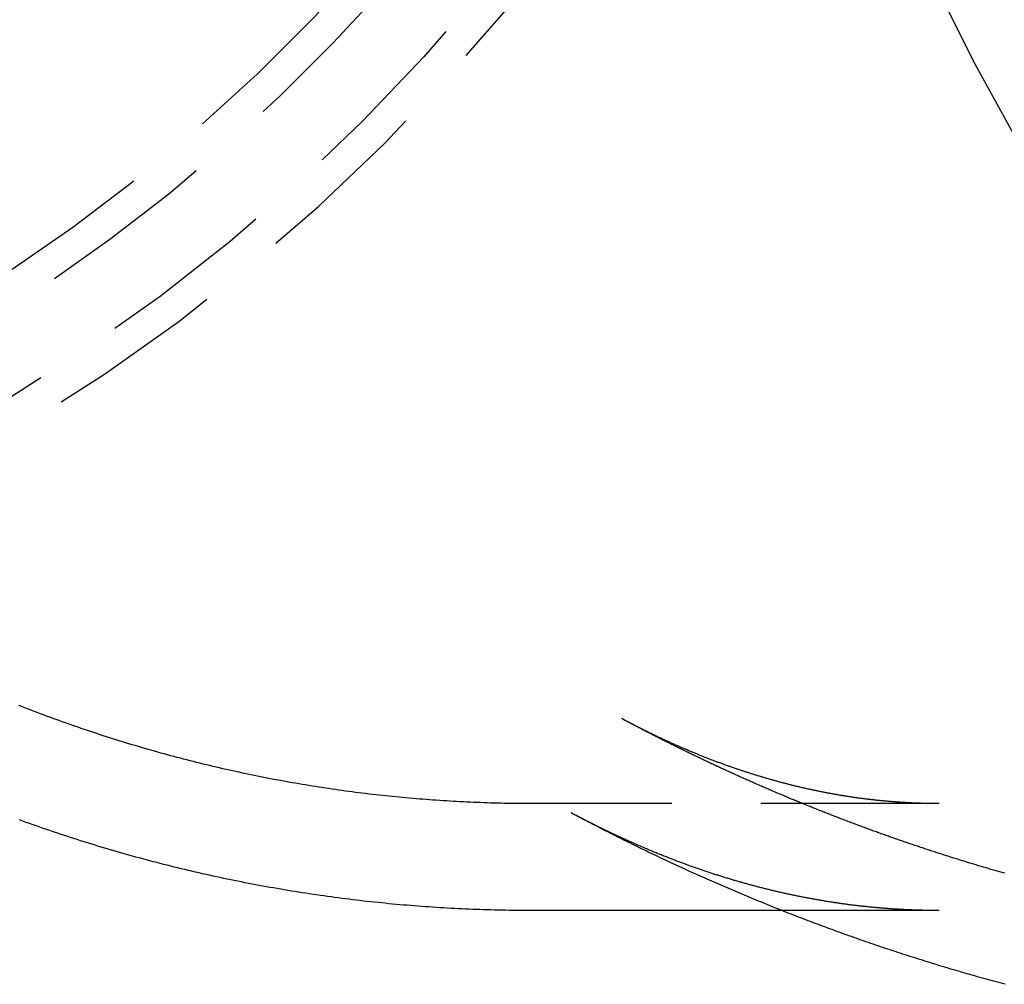
# Model space of a CAD drawing. Extents: x -26 to 65, y -31 to 184.
# Drawn here: x 14 to 27, y -31 to -17 of the extents above; entities that cross this region are included whole.
import ezdxf

# ---------------------------------------------------------------- set-up
doc = ezdxf.new("R2010")
doc.units = 0
doc.header["$LTSCALE"] = 10
doc.linetypes.add('VERDECKT', pattern=[0.375, 0.25, -0.125])
doc.layers.get('0').update_dxf_attribs({"linetype": 'CONTINUOUS'})
doc.layers.get('DEFPOINTS').update_dxf_attribs({"linetype": 'CONTINUOUS'})

# ---------------------------------------------------------------- blocks, each defined once
blk = doc.blocks.new('A$C79A967A5')
at = {"color": 1, "linetype": 'VERDECKT'}
for p, q in [((26.51763, -28), (20.79595, -28)), ((26.51763, -29.5), (24.31215, -29.5))]:
    blk.add_line(p, q, dxfattribs=at)
at = {"color": 3, "linetype": 'CONTINUOUS'}
blk.add_line((24.31215, -29.5), (20.79595, -29.5), dxfattribs=at)
blk.add_polyline3d([(27.6585, -18.7825, 0), (27.0263, -17.6369, 0), (26.4346, -16.4488, 0), (25.8849, -15.2211, 0), (25.3784, -13.9567, 0), (24.9164, -12.6586, 0), (24.5, -11.3301, 0), (24.1302, -9.97431, 0), (23.8079, -8.59447, 0), (23.5338, -7.19393, 0), (23.3087, -5.77605, 0), (23.133, -4.34426, 0), (23.0072, -2.902, 0), (22.9316, -1.45275, 0), (22.9064, 0, 0)], dxfattribs=at)
at = {"color": 1}
for points in [[(20.796, -28, 0), (20.7484, -27.9999, 0), (20.7009, -27.9998, 0), (20.6534, -27.9995, 0), (20.6059, -27.9991, 0), (20.5584, -27.9985, 0), (20.5109, -27.9979, 0), (20.4634, -27.9971, 0), (20.4159, -27.9962, 0), (20.3684, -27.9952, 0), (20.3209, -27.9941, 0), (20.2734, -27.9929, 0), (20.2259, -27.9915, 0), (20.1785, -27.99, 0), (20.131, -27.9884, 0), (20.0835, -27.9867, 0), (20.0361, -27.9849, 0), (19.9886, -27.983, 0), (19.9412, -27.9809, 0), (19.8937, -27.9787, 0), (19.8463, -27.9765, 0), (19.7988, -27.974, 0), (19.7514, -27.9715, 0), (19.704, -27.9689, 0), (19.6566, -27.9661, 0), (19.6092, -27.9633, 0), (19.5618, -27.9603, 0), (19.5144, -27.9572, 0), (19.4671, -27.9539, 0), (19.4197, -27.9506, 0), (19.3724, -27.9471, 0), (19.3251, -27.9436, 0), (19.2777, -27.9399, 0), (19.2304, -27.9361, 0), (19.1831, -27.9322, 0), (19.1358, -27.9281, 0), (19.0886, -27.924, 0), (19.0413, -27.9197, 0), (18.9941, -27.9153, 0), (18.9468, -27.9108, 0), (18.8996, -27.9062, 0), (18.8524, -27.9015, 0), (18.8052, -27.8967, 0), (18.7581, -27.8917, 0), (18.7109, -27.8867, 0), (18.6638, -27.8815, 0), (18.6167, -27.8762, 0), (18.5696, -27.8708, 0), (18.5225, -27.8652, 0), (18.4754, -27.8596, 0), (18.4284, -27.8538, 0), (18.3813, -27.848, 0), (18.3343, -27.842, 0), (18.2873, -27.8359, 0), (18.2403, -27.8297, 0), (18.1934, -27.8233, 0), (18.1465, -27.8169, 0), (18.0995, -27.8103, 0), (18.0527, -27.8037, 0), (18.0058, -27.7969, 0), (17.9589, -27.79, 0), (17.9121, -27.783, 0), (17.8653, -27.7758, 0), (17.8185, -27.7686, 0), (17.7718, -27.7613, 0), (17.725, -27.7538, 0), (17.6783, -27.7462, 0), (17.6316, -27.7385, 0), (17.585, -27.7307, 0), (17.5383, -27.7228, 0), (17.4917, -27.7148, 0), (17.4452, -27.7066, 0), (17.3986, -27.6984, 0), (17.3521, -27.69, 0), (17.3056, -27.6815, 0), (17.2591, -27.6729, 0), (17.2126, -27.6642, 0), (17.1662, -27.6554, 0), (17.1198, -27.6465, 0), (17.0735, -27.6374, 0), (17.0271, -27.6283, 0), (16.9808, -27.619, 0), (16.9346, -27.6097, 0), (16.8883, -27.6002, 0), (16.8421, -27.5906, 0), (16.7959, -27.5809, 0), (16.7498, -27.5711, 0), (16.7036, -27.5611, 0), (16.6576, -27.5511, 0), (16.6115, -27.5409, 0), (16.5655, -27.5307, 0), (16.5195, -27.5203, 0), (16.4735, -27.5098, 0), (16.4276, -27.4993, 0), (16.3817, -27.4886, 0), (16.3358, -27.4778, 0), (16.29, -27.4669, 0), (16.2442, -27.4559, 0), (16.1985, -27.4447, 0), (16.1527, -27.4335, 0), (16.107, -27.4222, 0), (16.0614, -27.4107, 0), (16.0158, -27.3992, 0), (15.9702, -27.3875, 0), (15.9246, -27.3757, 0), (15.8791, -27.3639, 0), (15.8336, -27.3519, 0), (15.7882, -27.3398, 0), (15.7428, -27.3276, 0), (15.6974, -27.3153, 0), (15.6521, -27.3029, 0), (15.6068, -27.2904, 0), (15.5616, -27.2778, 0), (15.5164, -27.2651, 0), (15.4712, -27.2522, 0), (15.4261, -27.2393, 0), (15.381, -27.2263, 0), (15.3359, -27.2131, 0), (15.2909, -27.1999, 0), (15.2459, -27.1866, 0), (15.201, -27.1731, 0), (15.1561, -27.1596, 0), (15.1112, -27.1459, 0), (15.0664, -27.1321, 0), (15.0216, -27.1183, 0), (14.9769, -27.1043, 0), (14.9322, -27.0903, 0), (14.8876, -27.0761, 0), (14.843, -27.0618, 0), (14.7984, -27.0475, 0), (14.7539, -27.033, 0), (14.7094, -27.0184, 0), (14.665, -27.0037, 0), (14.6206, -26.989, 0), (14.5763, -26.9741, 0), (14.532, -26.9591, 0), (14.4877, -26.944, 0), (14.4435, -26.9289, 0), (14.3993, -26.9136, 0), (14.3552, -26.8982, 0), (14.3111, -26.8827, 0), (14.2671, -26.8672, 0), (14.2231, -26.8515, 0), (14.1792, -26.8357, 0), (14.1353, -26.8198, 0), (14.0915, -26.8039, 0), (14.0477, -26.7878, 0), (14.0039, -26.7716, 0), (13.9602, -26.7554, 0), (13.9166, -26.739, 0), (13.873, -26.7226, 0), (13.8294, -26.706, 0), (13.7859, -26.6893, 0), (13.7425, -26.6726, 0), (13.6991, -26.6557, 0), (13.6557, -26.6388, 0), (13.6124, -26.6218, 0)], [(27.4361, -28.9781, 0), (27.4187, -28.9731, 0), (27.4012, -28.9681, 0), (27.3838, -28.9631, 0), (27.3663, -28.9581, 0), (27.3489, -28.9531, 0), (27.3314, -28.9481, 0), (27.314, -28.943, 0), (27.2966, -28.938, 0), (27.2791, -28.9329, 0), (27.2617, -28.9279, 0), (27.2443, -28.9228, 0), (27.2269, -28.9177, 0), (27.2095, -28.9126, 0), (27.1921, -28.9075, 0), (27.1747, -28.9024, 0), (27.1573, -28.8972, 0), (27.14, -28.8921, 0), (27.1226, -28.8869, 0), (27.1052, -28.8817, 0), (27.0879, -28.8766, 0), (27.0705, -28.8714, 0), (27.0532, -28.8662, 0), (27.0359, -28.861, 0), (27.0185, -28.8558, 0), (27.0012, -28.8505, 0), (26.9839, -28.8453, 0), (26.9666, -28.84, 0), (26.9493, -28.8348, 0), (26.932, -28.8295, 0), (26.9147, -28.8242, 0), (26.8974, -28.8189, 0), (26.8801, -28.8136, 0), (26.8628, -28.8083, 0), (26.8456, -28.8029, 0), (26.8283, -28.7976, 0), (26.8111, -28.7923, 0), (26.7938, -28.7869, 0), (26.7766, -28.7815, 0), (26.7593, -28.7761, 0), (26.7421, -28.7707, 0), (26.7249, -28.7653, 0), (26.7077, -28.7599, 0), (26.6905, -28.7545, 0), (26.6733, -28.7491, 0), (26.6561, -28.7436, 0), (26.6389, -28.7382, 0), (26.6217, -28.7327, 0), (26.6045, -28.7272, 0), (26.5873, -28.7217, 0), (26.5702, -28.7162, 0), (26.553, -28.7107, 0), (26.5359, -28.7052, 0), (26.5187, -28.6997, 0), (26.5016, -28.6941, 0), (26.4844, -28.6886, 0), (26.4673, -28.683, 0), (26.4502, -28.6774, 0), (26.4331, -28.6719, 0), (26.416, -28.6663, 0), (26.3989, -28.6607, 0), (26.3818, -28.655, 0), (26.3647, -28.6494, 0), (26.3476, -28.6438, 0), (26.3305, -28.6381, 0), (26.3135, -28.6325, 0), (26.2964, -28.6268, 0), (26.2794, -28.6211, 0), (26.2623, -28.6155, 0), (26.2453, -28.6098, 0), (26.2282, -28.604, 0), (26.2112, -28.5983, 0), (26.1942, -28.5926, 0), (26.1772, -28.5869, 0), (26.1602, -28.5811, 0), (26.1432, -28.5754, 0), (26.1262, -28.5696, 0), (26.1092, -28.5638, 0), (26.0922, -28.558, 0), (26.0752, -28.5522, 0), (26.0583, -28.5464, 0), (26.0413, -28.5406, 0), (26.0244, -28.5347, 0), (26.0074, -28.5289, 0), (25.9905, -28.523, 0), (25.9736, -28.5172, 0), (25.9566, -28.5113, 0), (25.9397, -28.5054, 0), (25.9228, -28.4995, 0), (25.9059, -28.4936, 0), (25.889, -28.4877, 0), (25.8721, -28.4818, 0), (25.8552, -28.4759, 0), (25.8383, -28.4699, 0), (25.8215, -28.464, 0), (25.8046, -28.458, 0), (25.7878, -28.452, 0), (25.7709, -28.446, 0), (25.7541, -28.4401, 0), (25.7372, -28.434, 0), (25.7204, -28.428, 0), (25.7036, -28.422, 0), (25.6868, -28.416, 0), (25.67, -28.4099, 0), (25.6532, -28.4039, 0), (25.6364, -28.3978, 0), (25.6196, -28.3917, 0), (25.6028, -28.3857, 0), (25.586, -28.3796, 0), (25.5693, -28.3735, 0), (25.5525, -28.3673, 0), (25.5358, -28.3612, 0), (25.519, -28.3551, 0), (25.5023, -28.3489, 0), (25.4855, -28.3428, 0), (25.4688, -28.3366, 0), (25.4521, -28.3304, 0), (25.4354, -28.3243, 0), (25.4187, -28.3181, 0), (25.402, -28.3119, 0), (25.3853, -28.3056, 0), (25.3686, -28.2994, 0), (25.352, -28.2932, 0), (25.3353, -28.287, 0), (25.3186, -28.2807, 0), (25.302, -28.2744, 0), (25.2853, -28.2682, 0), (25.2687, -28.2619, 0), (25.2521, -28.2556, 0), (25.2355, -28.2493, 0), (25.2188, -28.243, 0), (25.2022, -28.2367, 0), (25.1856, -28.2303, 0), (25.169, -28.224, 0), (25.1525, -28.2176, 0), (25.1359, -28.2113, 0), (25.1193, -28.2049, 0), (25.1027, -28.1985, 0), (25.0862, -28.1921, 0), (25.0696, -28.1857, 0), (25.0531, -28.1793, 0), (25.0366, -28.1729, 0), (25.02, -28.1665, 0), (25.0035, -28.1601, 0), (24.987, -28.1536, 0), (24.9705, -28.1472, 0), (24.954, -28.1407, 0), (24.9375, -28.1342, 0), (24.921, -28.1277, 0), (24.9045, -28.1212, 0), (24.8881, -28.1147, 0), (24.8716, -28.1082, 0), (24.8552, -28.1017, 0), (24.8387, -28.0952, 0), (24.8223, -28.0886, 0), (24.8058, -28.0821, 0), (24.7894, -28.0755, 0), (24.773, -28.0689, 0), (24.7566, -28.0624, 0), (24.7402, -28.0558, 0), (24.7238, -28.0492, 0), (24.7074, -28.0426, 0), (24.691, -28.036, 0), (24.6747, -28.0293, 0), (24.6583, -28.0227, 0), (24.6419, -28.016, 0), (24.6256, -28.0094, 0), (24.6092, -28.0027, 0), (24.5929, -27.9961, 0), (24.5766, -27.9894, 0), (24.5603, -27.9827, 0), (24.544, -27.976, 0), (24.5277, -27.9693, 0), (24.5114, -27.9626, 0), (24.4951, -27.9558, 0), (24.4788, -27.9491, 0), (24.4625, -27.9423, 0), (24.4462, -27.9356, 0), (24.43, -27.9288, 0), (24.4137, -27.922, 0), (24.3975, -27.9153, 0), (24.3813, -27.9085, 0), (24.365, -27.9017, 0), (24.3488, -27.8949, 0), (24.3326, -27.888, 0), (24.3164, -27.8812, 0), (24.3002, -27.8744, 0), (24.284, -27.8675, 0), (24.2678, -27.8607, 0), (24.2517, -27.8538, 0), (24.2355, -27.8469, 0), (24.2193, -27.84, 0), (24.2032, -27.8331, 0), (24.187, -27.8262, 0), (24.1709, -27.8193, 0), (24.1548, -27.8124, 0), (24.1387, -27.8055, 0), (24.1225, -27.7985, 0), (24.1064, -27.7916, 0), (24.0903, -27.7846, 0), (24.0742, -27.7777, 0), (24.0582, -27.7707, 0), (24.0421, -27.7637, 0), (24.026, -27.7567, 0), (24.01, -27.7497, 0), (23.9939, -27.7427, 0), (23.9779, -27.7357, 0), (23.9618, -27.7287, 0), (23.9458, -27.7216, 0), (23.9298, -27.7146, 0), (23.9138, -27.7075, 0), (23.8978, -27.7005, 0), (23.8818, -27.6934, 0), (23.8658, -27.6863, 0), (23.8498, -27.6792, 0), (23.8338, -27.6721, 0), (23.8179, -27.665, 0), (23.8019, -27.6579, 0), (23.786, -27.6508, 0), (23.77, -27.6436, 0), (23.7541, -27.6365, 0), (23.7382, -27.6293, 0), (23.7223, -27.6222, 0), (23.7064, -27.615, 0), (23.6905, -27.6078, 0), (23.6746, -27.6007, 0), (23.6587, -27.5935, 0), (23.6428, -27.5863, 0), (23.6269, -27.579, 0), (23.6111, -27.5718, 0), (23.5952, -27.5646, 0), (23.5794, -27.5574, 0), (23.5635, -27.5501, 0), (23.5477, -27.5429, 0), (23.5319, -27.5356, 0), (23.5161, -27.5283, 0), (23.5003, -27.521, 0), (23.4845, -27.5138, 0), (23.4687, -27.5065, 0), (23.4529, -27.4991, 0), (23.4371, -27.4918, 0), (23.4214, -27.4845, 0), (23.4056, -27.4772, 0), (23.3899, -27.4698, 0), (23.3741, -27.4625, 0), (23.3584, -27.4551, 0), (23.3427, -27.4478, 0), (23.3269, -27.4404, 0), (23.3112, -27.433, 0), (23.2955, -27.4256, 0), (23.2798, -27.4182, 0), (23.2642, -27.4108, 0), (23.2485, -27.4034, 0), (23.2328, -27.396, 0), (23.2171, -27.3885, 0), (23.2015, -27.3811, 0), (23.1858, -27.3736, 0), (23.1702, -27.3662, 0), (23.1546, -27.3587, 0), (23.139, -27.3512, 0), (23.1234, -27.3438, 0), (23.1078, -27.3363, 0), (23.0922, -27.3288, 0), (23.0766, -27.3213, 0), (23.061, -27.3138, 0), (23.0454, -27.3062, 0), (23.0299, -27.2987, 0), (23.0143, -27.2912, 0), (22.9988, -27.2836, 0), (22.9832, -27.276, 0), (22.9677, -27.2685, 0), (22.9522, -27.2609, 0), (22.9367, -27.2533, 0), (22.9211, -27.2457, 0), (22.9056, -27.2381, 0), (22.8902, -27.2305, 0), (22.8747, -27.2229, 0), (22.8592, -27.2153, 0), (22.8437, -27.2077, 0), (22.8283, -27.2, 0), (22.8128, -27.1924, 0), (22.7974, -27.1847, 0), (22.782, -27.1771, 0), (22.7665, -27.1694, 0), (22.7511, -27.1617, 0), (22.7357, -27.154, 0), (22.7203, -27.1463, 0), (22.7049, -27.1386, 0), (22.6895, -27.1309, 0), (22.6742, -27.1232, 0), (22.6588, -27.1155, 0), (22.6435, -27.1077, 0), (22.6281, -27.1, 0), (22.6128, -27.0922, 0), (22.5974, -27.0845, 0), (22.5821, -27.0767, 0), (22.5668, -27.0689, 0), (22.5515, -27.0612, 0), (22.5362, -27.0534, 0), (22.5209, -27.0456, 0), (22.5056, -27.0378, 0), (22.4903, -27.03, 0), (22.4751, -27.0221, 0), (22.4598, -27.0143, 0), (22.4446, -27.0065, 0), (22.4293, -26.9986, 0), (22.4141, -26.9908, 0), (22.3989, -26.9829, 0), (22.3837, -26.975, 0), (22.3684, -26.9672, 0), (22.3532, -26.9593, 0), (22.3381, -26.9514, 0), (22.3229, -26.9435, 0), (22.3077, -26.9356, 0), (22.2925, -26.9277, 0), (22.2774, -26.9197, 0), (22.2622, -26.9118, 0), (22.2471, -26.9039, 0), (22.232, -26.8959, 0), (22.2168, -26.888, 0), (22.2017, -26.88, 0), (22.1866, -26.8721, 0), (22.1715, -26.8641, 0), (22.1564, -26.8561, 0), (22.1413, -26.8481, 0), (22.1263, -26.8401, 0), (22.1112, -26.8321, 0), (22.0961, -26.8241, 0), (22.0811, -26.8161, 0), (22.0661, -26.808, 0)], [(26.5176, -28, 0), (26.5066, -28, 0), (26.4956, -28, 0), (26.4846, -27.9999, 0), (26.4736, -27.9999, 0), (26.4626, -27.9998, 0), (26.4516, -27.9997, 0), (26.4406, -27.9996, 0), (26.4296, -27.9995, 0), (26.4186, -27.9994, 0), (26.4076, -27.9993, 0), (26.3966, -27.9991, 0), (26.3856, -27.9989, 0), (26.3746, -27.9988, 0), (26.3636, -27.9986, 0), (26.3526, -27.9984, 0), (26.3416, -27.9981, 0), (26.3305, -27.9979, 0), (26.3195, -27.9976, 0), (26.3085, -27.9974, 0), (26.2975, -27.9971, 0), (26.2865, -27.9968, 0), (26.2755, -27.9965, 0), (26.2645, -27.9961, 0), (26.2535, -27.9958, 0), (26.2425, -27.9954, 0), (26.2315, -27.995, 0), (26.2204, -27.9947, 0), (26.2094, -27.9943, 0), (26.1984, -27.9938, 0), (26.1874, -27.9934, 0), (26.1764, -27.993, 0), (26.1654, -27.9925, 0), (26.1543, -27.992, 0), (26.1433, -27.9915, 0), (26.1323, -27.991, 0), (26.1213, -27.9905, 0), (26.1102, -27.99, 0), (26.0992, -27.9894, 0), (26.0882, -27.9888, 0), (26.0772, -27.9883, 0), (26.0661, -27.9877, 0), (26.0551, -27.9871, 0), (26.0441, -27.9864, 0), (26.033, -27.9858, 0), (26.022, -27.9851, 0), (26.011, -27.9845, 0), (25.9999, -27.9838, 0), (25.9889, -27.9831, 0), (25.9779, -27.9824, 0), (25.9668, -27.9816, 0), (25.9558, -27.9809, 0), (25.9447, -27.9801, 0), (25.9337, -27.9793, 0), (25.9226, -27.9786, 0), (25.9116, -27.9778, 0), (25.9005, -27.9769, 0), (25.8895, -27.9761, 0), (25.8784, -27.9753, 0), (25.8674, -27.9744, 0), (25.8563, -27.9735, 0), (25.8453, -27.9726, 0), (25.8342, -27.9717, 0), (25.8231, -27.9708, 0), (25.8121, -27.9698, 0), (25.801, -27.9689, 0), (25.7899, -27.9679, 0), (25.7789, -27.9669, 0), (25.7678, -27.9659, 0), (25.7567, -27.9649, 0), (25.7456, -27.9639, 0), (25.7346, -27.9629, 0), (25.7235, -27.9618, 0), (25.7124, -27.9607, 0), (25.7013, -27.9596, 0), (25.6902, -27.9585, 0), (25.6791, -27.9574, 0), (25.668, -27.9563, 0), (25.6569, -27.9551, 0), (25.6458, -27.954, 0), (25.6347, -27.9528, 0), (25.6236, -27.9516, 0), (25.6125, -27.9504, 0), (25.6014, -27.9492, 0), (25.5903, -27.9479, 0), (25.5792, -27.9467, 0), (25.5681, -27.9454, 0), (25.557, -27.9441, 0), (25.5459, -27.9428, 0), (25.5347, -27.9415, 0), (25.5236, -27.9402, 0), (25.5125, -27.9388, 0), (25.5013, -27.9375, 0), (25.4902, -27.9361, 0), (25.4791, -27.9347, 0), (25.4679, -27.9333, 0), (25.4568, -27.9319, 0), (25.4457, -27.9304, 0), (25.4345, -27.929, 0), (25.4234, -27.9275, 0), (25.4122, -27.926, 0), (25.401, -27.9245, 0), (25.3899, -27.923, 0), (25.3787, -27.9215, 0), (25.3676, -27.9199, 0), (25.3564, -27.9184, 0), (25.3452, -27.9168, 0), (25.334, -27.9152, 0), (25.3229, -27.9136, 0), (25.3117, -27.912, 0), (25.3005, -27.9103, 0), (25.2893, -27.9087, 0), (25.2781, -27.907, 0), (25.2669, -27.9053, 0), (25.2557, -27.9036, 0), (25.2445, -27.9019, 0), (25.2333, -27.9002, 0), (25.2221, -27.8984, 0), (25.2109, -27.8966, 0), (25.1997, -27.8949, 0), (25.1885, -27.8931, 0), (25.1772, -27.8913, 0), (25.166, -27.8894, 0), (25.1548, -27.8876, 0), (25.1436, -27.8857, 0), (25.1323, -27.8839, 0), (25.1211, -27.882, 0), (25.1098, -27.8801, 0), (25.0986, -27.8781, 0), (25.0873, -27.8762, 0), (25.0761, -27.8742, 0), (25.0648, -27.8723, 0), (25.0536, -27.8703, 0), (25.0423, -27.8683, 0), (25.031, -27.8663, 0), (25.0198, -27.8642, 0), (25.0085, -27.8622, 0), (24.9972, -27.8601, 0), (24.9859, -27.858, 0), (24.9746, -27.8559, 0), (24.9634, -27.8538, 0), (24.9521, -27.8517, 0), (24.9408, -27.8496, 0), (24.9295, -27.8474, 0), (24.9181, -27.8452, 0), (24.9068, -27.843, 0), (24.8955, -27.8408, 0), (24.8842, -27.8386, 0), (24.8729, -27.8363, 0), (24.8615, -27.8341, 0), (24.8502, -27.8318, 0), (24.8389, -27.8295, 0), (24.8275, -27.8272, 0), (24.8162, -27.8249, 0), (24.8048, -27.8225, 0), (24.7935, -27.8202, 0), (24.7821, -27.8178, 0), (24.7708, -27.8154, 0), (24.7594, -27.813, 0), (24.748, -27.8106, 0), (24.7366, -27.8082, 0), (24.7253, -27.8057, 0), (24.7139, -27.8032, 0), (24.7025, -27.8008, 0), (24.6911, -27.7982, 0), (24.6797, -27.7957, 0), (24.6683, -27.7932, 0), (24.6569, -27.7906, 0), (24.6455, -27.7881, 0), (24.6341, -27.7855, 0), (24.6226, -27.7829, 0), (24.6112, -27.7803, 0), (24.5998, -27.7776, 0), (24.5884, -27.775, 0), (24.5769, -27.7723, 0), (24.5655, -27.7696, 0), (24.554, -27.7669, 0), (24.5426, -27.7642, 0), (24.5311, -27.7614, 0), (24.5196, -27.7587, 0), (24.5082, -27.7559, 0), (24.4967, -27.7531, 0), (24.4852, -27.7503, 0), (24.4737, -27.7475, 0), (24.4623, -27.7447, 0), (24.4508, -27.7418, 0), (24.4393, -27.7389, 0), (24.4278, -27.736, 0), (24.4163, -27.7331, 0), (24.4047, -27.7302, 0), (24.3932, -27.7273, 0), (24.3817, -27.7243, 0), (24.3702, -27.7213, 0), (24.3587, -27.7183, 0), (24.3471, -27.7153, 0), (24.3356, -27.7123, 0), (24.324, -27.7093, 0), (24.3125, -27.7062, 0), (24.3009, -27.7031, 0), (24.2894, -27.7, 0), (24.2778, -27.6969, 0), (24.2662, -27.6938, 0), (24.2547, -27.6906, 0), (24.2431, -27.6874, 0), (24.2315, -27.6843, 0), (24.2199, -27.6811, 0), (24.2083, -27.6778, 0), (24.1967, -27.6746, 0), (24.1851, -27.6714, 0), (24.1735, -27.6681, 0), (24.1619, -27.6648, 0), (24.1502, -27.6615, 0), (24.1386, -27.6582, 0), (24.127, -27.6548, 0), (24.1153, -27.6515, 0), (24.1037, -27.6481, 0), (24.092, -27.6447, 0), (24.0804, -27.6413, 0), (24.0687, -27.6378, 0), (24.0571, -27.6344, 0), (24.0454, -27.6309, 0), (24.0337, -27.6274, 0), (24.022, -27.6239, 0), (24.0103, -27.6204, 0), (23.9986, -27.6169, 0), (23.987, -27.6133, 0), (23.9752, -27.6097, 0), (23.9635, -27.6062, 0), (23.9518, -27.6025, 0), (23.9401, -27.5989, 0), (23.9284, -27.5953, 0), (23.9166, -27.5916, 0), (23.9049, -27.5879, 0), (23.8932, -27.5842, 0), (23.8814, -27.5805, 0), (23.8697, -27.5768, 0), (23.8579, -27.573, 0), (23.8461, -27.5692, 0), (23.8344, -27.5654, 0), (23.8226, -27.5616, 0), (23.8108, -27.5578, 0), (23.799, -27.554, 0), (23.7872, -27.5501, 0), (23.7754, -27.5462, 0), (23.7636, -27.5423, 0), (23.7518, -27.5384, 0), (23.74, -27.5345, 0), (23.7282, -27.5305, 0), (23.7164, -27.5265, 0), (23.7045, -27.5225, 0), (23.6927, -27.5185, 0), (23.6808, -27.5145, 0), (23.669, -27.5104, 0), (23.6571, -27.5064, 0), (23.6453, -27.5023, 0), (23.6334, -27.4982, 0), (23.6215, -27.494, 0), (23.6096, -27.4899, 0), (23.5978, -27.4857, 0), (23.5859, -27.4815, 0), (23.574, -27.4773, 0), (23.5621, -27.4731, 0), (23.5502, -27.4689, 0), (23.5383, -27.4646, 0), (23.5263, -27.4603, 0), (23.5144, -27.4561, 0), (23.5025, -27.4517, 0), (23.4905, -27.4474, 0), (23.4786, -27.4431, 0), (23.4667, -27.4387, 0), (23.4547, -27.4343, 0), (23.4427, -27.4299, 0), (23.4308, -27.4254, 0), (23.4188, -27.421, 0), (23.4068, -27.4165, 0), (23.3948, -27.412, 0), (23.3829, -27.4075, 0), (23.3709, -27.403, 0), (23.3589, -27.3985, 0), (23.3469, -27.3939, 0), (23.3348, -27.3893, 0), (23.3228, -27.3847, 0), (23.3108, -27.3801, 0), (23.2988, -27.3754, 0), (23.2867, -27.3708, 0), (23.2747, -27.3661, 0), (23.2626, -27.3614, 0), (23.2506, -27.3567, 0), (23.2385, -27.3519, 0), (23.2265, -27.3472, 0), (23.2144, -27.3424, 0), (23.2023, -27.3376, 0), (23.1902, -27.3328, 0), (23.1782, -27.3279, 0), (23.1661, -27.3231, 0), (23.154, -27.3182, 0), (23.1419, -27.3133, 0), (23.1297, -27.3084, 0), (23.1176, -27.3034, 0), (23.1055, -27.2985, 0), (23.0934, -27.2935, 0), (23.0812, -27.2885, 0), (23.0691, -27.2835, 0), (23.0569, -27.2784, 0), (23.0448, -27.2734, 0), (23.0326, -27.2683, 0), (23.0205, -27.2632, 0), (23.0083, -27.2581, 0), (22.9961, -27.2529, 0), (22.9839, -27.2478, 0), (22.9717, -27.2426, 0), (22.9595, -27.2374, 0), (22.9473, -27.2322, 0), (22.9351, -27.2269, 0), (22.9229, -27.2217, 0), (22.9107, -27.2164, 0), (22.8985, -27.2111, 0), (22.8862, -27.2058, 0), (22.874, -27.2004, 0), (22.8618, -27.1951, 0), (22.8495, -27.1897, 0), (22.8373, -27.1843, 0), (22.825, -27.1789, 0), (22.8127, -27.1734, 0), (22.8004, -27.168, 0), (22.7882, -27.1625, 0), (22.7759, -27.157, 0), (22.7636, -27.1514, 0), (22.7513, -27.1459, 0), (22.739, -27.1403, 0), (22.7267, -27.1347, 0), (22.7144, -27.1291, 0), (22.702, -27.1235, 0), (22.6897, -27.1178, 0), (22.6774, -27.1122, 0), (22.6651, -27.1065, 0), (22.6527, -27.1007, 0), (22.6404, -27.095, 0), (22.628, -27.0893, 0), (22.6156, -27.0835, 0), (22.6033, -27.0777, 0), (22.5909, -27.0719, 0), (22.5785, -27.066, 0), (22.5661, -27.0601, 0), (22.5537, -27.0543, 0), (22.5414, -27.0484, 0), (22.5289, -27.0424, 0), (22.5165, -27.0365, 0), (22.5041, -27.0305, 0), (22.4917, -27.0245, 0), (22.4793, -27.0185, 0), (22.4669, -27.0125, 0), (22.4544, -27.0064, 0), (22.442, -27.0004, 0), (22.4295, -26.9943, 0), (22.4171, -26.9881, 0), (22.4046, -26.982, 0), (22.3921, -26.9758, 0), (22.3797, -26.9697, 0), (22.3672, -26.9635, 0), (22.3547, -26.9572, 0), (22.3422, -26.951, 0), (22.3297, -26.9447, 0), (22.3172, -26.9384, 0), (22.3047, -26.9321, 0), (22.2922, -26.9258, 0), (22.2797, -26.9194, 0), (22.2672, -26.913, 0), (22.2547, -26.9066, 0), (22.2421, -26.9002, 0), (22.2296, -26.8938, 0), (22.217, -26.8873, 0), (22.2045, -26.8808, 0), (22.1919, -26.8743, 0), (22.1794, -26.8678, 0), (22.1668, -26.8612, 0), (22.1542, -26.8547, 0), (22.1416, -26.8481, 0), (22.1291, -26.8415, 0), (22.1165, -26.8348, 0), (22.1039, -26.8282, 0), (22.0913, -26.8215, 0), (22.0787, -26.8148, 0), (22.0661, -26.808, 0)], [(26.5176, -29.5, 0), (26.5046, -29.5, 0), (26.4916, -29.5, 0), (26.4786, -29.4999, 0), (26.4656, -29.4999, 0), (26.4526, -29.4998, 0), (26.4396, -29.4997, 0), (26.4266, -29.4996, 0), (26.4136, -29.4994, 0), (26.4006, -29.4993, 0), (26.3876, -29.4991, 0), (26.3746, -29.499, 0), (26.3616, -29.4988, 0), (26.3486, -29.4985, 0), (26.3356, -29.4983, 0), (26.3226, -29.4981, 0), (26.3096, -29.4978, 0), (26.2965, -29.4975, 0), (26.2835, -29.4972, 0), (26.2705, -29.4969, 0), (26.2575, -29.4965, 0), (26.2445, -29.4962, 0), (26.2315, -29.4958, 0), (26.2185, -29.4954, 0), (26.2055, -29.495, 0), (26.1925, -29.4946, 0), (26.1795, -29.4941, 0), (26.1664, -29.4937, 0), (26.1534, -29.4932, 0), (26.1404, -29.4927, 0), (26.1274, -29.4922, 0), (26.1144, -29.4917, 0), (26.1014, -29.4911, 0), (26.0884, -29.4906, 0), (26.0753, -29.49, 0), (26.0623, -29.4894, 0), (26.0493, -29.4888, 0), (26.0363, -29.4881, 0), (26.0233, -29.4875, 0), (26.0102, -29.4868, 0), (25.9972, -29.4861, 0), (25.9842, -29.4854, 0), (25.9712, -29.4847, 0), (25.9582, -29.484, 0), (25.9451, -29.4832, 0), (25.9321, -29.4824, 0), (25.9191, -29.4816, 0), (25.906, -29.4808, 0), (25.893, -29.48, 0), (25.88, -29.4792, 0), (25.8669, -29.4783, 0), (25.8539, -29.4774, 0), (25.8409, -29.4765, 0), (25.8278, -29.4756, 0), (25.8148, -29.4747, 0), (25.8018, -29.4737, 0), (25.7887, -29.4728, 0), (25.7757, -29.4718, 0), (25.7626, -29.4708, 0), (25.7496, -29.4698, 0), (25.7365, -29.4687, 0), (25.7235, -29.4677, 0), (25.7105, -29.4666, 0), (25.6974, -29.4655, 0), (25.6844, -29.4644, 0), (25.6713, -29.4633, 0), (25.6582, -29.4621, 0), (25.6452, -29.461, 0), (25.6321, -29.4598, 0), (25.6191, -29.4586, 0), (25.606, -29.4574, 0), (25.5929, -29.4562, 0), (25.5799, -29.4549, 0), (25.5668, -29.4536, 0), (25.5538, -29.4524, 0), (25.5407, -29.4511, 0), (25.5276, -29.4497, 0), (25.5145, -29.4484, 0), (25.5015, -29.447, 0), (25.4884, -29.4457, 0), (25.4753, -29.4443, 0), (25.4622, -29.4429, 0), (25.4491, -29.4415, 0), (25.4361, -29.44, 0), (25.423, -29.4386, 0), (25.4099, -29.4371, 0), (25.3968, -29.4356, 0), (25.3837, -29.4341, 0), (25.3706, -29.4325, 0), (25.3575, -29.431, 0), (25.3444, -29.4294, 0), (25.3313, -29.4278, 0), (25.3182, -29.4262, 0), (25.3051, -29.4246, 0), (25.292, -29.423, 0), (25.2789, -29.4213, 0), (25.2658, -29.4196, 0), (25.2527, -29.418, 0), (25.2396, -29.4162, 0), (25.2264, -29.4145, 0), (25.2133, -29.4128, 0), (25.2002, -29.411, 0), (25.1871, -29.4092, 0), (25.1739, -29.4074, 0), (25.1608, -29.4056, 0), (25.1477, -29.4038, 0), (25.1346, -29.4019, 0), (25.1214, -29.4, 0), (25.1083, -29.3982, 0), (25.0951, -29.3962, 0), (25.082, -29.3943, 0), (25.0689, -29.3924, 0), (25.0557, -29.3904, 0), (25.0426, -29.3884, 0), (25.0294, -29.3864, 0), (25.0162, -29.3844, 0), (25.0031, -29.3824, 0), (24.9899, -29.3803, 0), (24.9768, -29.3783, 0), (24.9636, -29.3762, 0), (24.9504, -29.3741, 0), (24.9373, -29.3719, 0), (24.9241, -29.3698, 0), (24.9109, -29.3676, 0), (24.8977, -29.3654, 0), (24.8845, -29.3632, 0), (24.8714, -29.361, 0), (24.8582, -29.3588, 0), (24.845, -29.3565, 0), (24.8318, -29.3543, 0), (24.8186, -29.352, 0), (24.8054, -29.3497, 0), (24.7922, -29.3473, 0), (24.779, -29.345, 0), (24.7658, -29.3426, 0), (24.7526, -29.3402, 0), (24.7394, -29.3378, 0), (24.7261, -29.3354, 0), (24.7129, -29.333, 0), (24.6997, -29.3305, 0), (24.6865, -29.3281, 0), (24.6732, -29.3256, 0), (24.66, -29.323, 0), (24.6468, -29.3205, 0), (24.6335, -29.318, 0), (24.6203, -29.3154, 0), (24.6071, -29.3128, 0), (24.5938, -29.3102, 0), (24.5806, -29.3076, 0), (24.5673, -29.3049, 0), (24.5541, -29.3023, 0), (24.5408, -29.2996, 0), (24.5275, -29.2969, 0), (24.5143, -29.2942, 0), (24.501, -29.2915, 0), (24.4877, -29.2887, 0), (24.4744, -29.2859, 0), (24.4612, -29.2831, 0), (24.4479, -29.2803, 0), (24.4346, -29.2775, 0), (24.4213, -29.2746, 0), (24.408, -29.2718, 0), (24.3947, -29.2689, 0), (24.3814, -29.266, 0), (24.3681, -29.2631, 0), (24.3548, -29.2601, 0), (24.3415, -29.2572, 0), (24.3282, -29.2542, 0), (24.3149, -29.2512, 0), (24.3016, -29.2482, 0), (24.2882, -29.2451, 0), (24.2749, -29.2421, 0), (24.2616, -29.239, 0), (24.2482, -29.2359, 0), (24.2349, -29.2328, 0), (24.2216, -29.2296, 0), (24.2082, -29.2265, 0), (24.1949, -29.2233, 0), (24.1815, -29.2201, 0), (24.1682, -29.2169, 0), (24.1548, -29.2137, 0), (24.1414, -29.2104, 0), (24.1281, -29.2072, 0), (24.1147, -29.2039, 0), (24.1013, -29.2006, 0), (24.088, -29.1973, 0), (24.0746, -29.1939, 0), (24.0612, -29.1906, 0), (24.0478, -29.1872, 0), (24.0344, -29.1838, 0), (24.021, -29.1803, 0), (24.0076, -29.1769, 0), (23.9942, -29.1734, 0), (23.9808, -29.17, 0), (23.9674, -29.1665, 0), (23.954, -29.1629, 0), (23.9406, -29.1594, 0), (23.9272, -29.1559, 0), (23.9137, -29.1523, 0), (23.9003, -29.1487, 0), (23.8869, -29.1451, 0), (23.8734, -29.1414, 0), (23.86, -29.1378, 0), (23.8465, -29.1341, 0), (23.8331, -29.1304, 0), (23.8196, -29.1267, 0), (23.8062, -29.1229, 0), (23.7927, -29.1192, 0), (23.7793, -29.1154, 0), (23.7658, -29.1116, 0), (23.7523, -29.1078, 0), (23.7389, -29.104, 0), (23.7254, -29.1001, 0), (23.7119, -29.0962, 0), (23.6984, -29.0924, 0), (23.6849, -29.0884, 0), (23.6714, -29.0845, 0), (23.6579, -29.0806, 0), (23.6444, -29.0766, 0), (23.6309, -29.0726, 0), (23.6174, -29.0686, 0), (23.6039, -29.0645, 0), (23.5904, -29.0605, 0), (23.5768, -29.0564, 0), (23.5633, -29.0523, 0), (23.5498, -29.0482, 0), (23.5362, -29.0441, 0), (23.5227, -29.0399, 0), (23.5092, -29.0357, 0), (23.4956, -29.0316, 0), (23.4821, -29.0273, 0), (23.4685, -29.0231, 0), (23.455, -29.0188, 0), (23.4414, -29.0146, 0), (23.4278, -29.0103, 0), (23.4142, -29.006, 0), (23.4007, -29.0016, 0), (23.3871, -28.9973, 0), (23.3735, -28.9929, 0), (23.3599, -28.9885, 0), (23.3463, -28.9841, 0), (23.3327, -28.9796, 0), (23.3191, -28.9752, 0), (23.3055, -28.9707, 0), (23.2919, -28.9662, 0), (23.2783, -28.9617, 0), (23.2647, -28.9571, 0), (23.251, -28.9526, 0), (23.2374, -28.948, 0), (23.2238, -28.9434, 0), (23.2102, -28.9388, 0), (23.1965, -28.9341, 0), (23.1829, -28.9295, 0), (23.1692, -28.9248, 0), (23.1556, -28.9201, 0), (23.1419, -28.9154, 0), (23.1282, -28.9106, 0), (23.1146, -28.9058, 0), (23.1009, -28.9011, 0), (23.0872, -28.8962, 0), (23.0736, -28.8914, 0), (23.0599, -28.8866, 0), (23.0462, -28.8817, 0), (23.0325, -28.8768, 0), (23.0188, -28.8719, 0), (23.0051, -28.8669, 0), (22.9914, -28.862, 0), (22.9777, -28.857, 0), (22.964, -28.852, 0), (22.9503, -28.847, 0), (22.9366, -28.842, 0), (22.9228, -28.8369, 0), (22.9091, -28.8318, 0), (22.8954, -28.8267, 0), (22.8816, -28.8216, 0), (22.8679, -28.8164, 0), (22.8541, -28.8113, 0), (22.8404, -28.8061, 0), (22.8266, -28.8009, 0), (22.8129, -28.7956, 0), (22.7991, -28.7904, 0), (22.7854, -28.7851, 0), (22.7716, -28.7798, 0), (22.7578, -28.7745, 0), (22.744, -28.7692, 0), (22.7302, -28.7638, 0), (22.7165, -28.7584, 0), (22.7027, -28.753, 0), (22.6889, -28.7476, 0), (22.6751, -28.7421, 0), (22.6613, -28.7367, 0), (22.6475, -28.7312, 0), (22.6336, -28.7257, 0), (22.6198, -28.7202, 0), (22.606, -28.7146, 0), (22.5922, -28.709, 0), (22.5783, -28.7034, 0), (22.5645, -28.6978, 0), (22.5507, -28.6922, 0), (22.5368, -28.6865, 0), (22.523, -28.6808, 0), (22.5091, -28.6751, 0), (22.4953, -28.6694, 0), (22.4814, -28.6636, 0), (22.4675, -28.6579, 0), (22.4537, -28.6521, 0), (22.4398, -28.6463, 0), (22.4259, -28.6404, 0), (22.412, -28.6346, 0), (22.3982, -28.6287, 0), (22.3843, -28.6228, 0), (22.3704, -28.6169, 0), (22.3565, -28.6109, 0), (22.3426, -28.6049, 0), (22.3287, -28.599, 0), (22.3148, -28.5929, 0), (22.3008, -28.5869, 0), (22.2869, -28.5809, 0), (22.273, -28.5748, 0), (22.2591, -28.5687, 0), (22.2451, -28.5625, 0), (22.2312, -28.5564, 0), (22.2173, -28.5502, 0), (22.2033, -28.544, 0), (22.1894, -28.5378, 0), (22.1754, -28.5316, 0), (22.1614, -28.5253, 0), (22.1475, -28.5191, 0), (22.1335, -28.5128, 0), (22.1195, -28.5064, 0), (22.1056, -28.5001, 0), (22.0916, -28.4937, 0), (22.0776, -28.4873, 0), (22.0636, -28.4809, 0), (22.0496, -28.4745, 0), (22.0356, -28.468, 0), (22.0216, -28.4615, 0), (22.0076, -28.455, 0), (21.9936, -28.4485, 0), (21.9796, -28.442, 0), (21.9656, -28.4354, 0), (21.9516, -28.4288, 0), (21.9376, -28.4222, 0), (21.9235, -28.4155, 0), (21.9095, -28.4089, 0), (21.8955, -28.4022, 0), (21.8814, -28.3955, 0), (21.8674, -28.3887, 0), (21.8533, -28.382, 0), (21.8393, -28.3752, 0), (21.8252, -28.3684, 0), (21.8112, -28.3616, 0), (21.7971, -28.3547, 0), (21.783, -28.3479, 0), (21.769, -28.341, 0), (21.7549, -28.3341, 0), (21.7408, -28.3271, 0), (21.7267, -28.3202, 0), (21.7126, -28.3132, 0), (21.6986, -28.3062, 0), (21.6845, -28.2992, 0), (21.6704, -28.2921, 0), (21.6563, -28.285, 0), (21.6422, -28.2779, 0), (21.628, -28.2708, 0), (21.6139, -28.2637, 0), (21.5998, -28.2565, 0), (21.5857, -28.2493, 0), (21.5716, -28.2421, 0), (21.5574, -28.2348, 0), (21.5433, -28.2276, 0), (21.5292, -28.2203, 0), (21.515, -28.213, 0), (21.5009, -28.2057, 0), (21.4867, -28.1983, 0), (21.4726, -28.1909, 0), (21.4584, -28.1835, 0), (21.4443, -28.1761, 0), (21.4301, -28.1687, 0), (21.4159, -28.1612, 0), (21.4018, -28.1537, 0), (21.3876, -28.1462, 0), (21.3734, -28.1386, 0), (21.3592, -28.1311, 0)]]:
    blk.add_polyline3d(points, dxfattribs=at)
at = {"color": 3}
for points in [[(20.796, -29.5, 0), (20.7447, -29.4999, 0), (20.6935, -29.4997, 0), (20.6423, -29.4994, 0), (20.5911, -29.499, 0), (20.5399, -29.4984, 0), (20.4887, -29.4977, 0), (20.4375, -29.4969, 0), (20.3863, -29.4959, 0), (20.3351, -29.4948, 0), (20.2839, -29.4936, 0), (20.2327, -29.4923, 0), (20.1815, -29.4908, 0), (20.1304, -29.4893, 0), (20.0792, -29.4875, 0), (20.028, -29.4857, 0), (19.9769, -29.4837, 0), (19.9257, -29.4816, 0), (19.8746, -29.4794, 0), (19.8234, -29.4771, 0), (19.7723, -29.4746, 0), (19.7212, -29.472, 0), (19.6701, -29.4693, 0), (19.619, -29.4665, 0), (19.5679, -29.4635, 0), (19.5168, -29.4604, 0), (19.4657, -29.4572, 0), (19.4146, -29.4538, 0), (19.3636, -29.4503, 0), (19.3126, -29.4467, 0), (19.2615, -29.443, 0), (19.2105, -29.4392, 0), (19.1595, -29.4352, 0), (19.1085, -29.4311, 0), (19.0576, -29.4269, 0), (19.0066, -29.4225, 0), (18.9557, -29.4181, 0), (18.9047, -29.4135, 0), (18.8538, -29.4087, 0), (18.8029, -29.4039, 0), (18.752, -29.3989, 0), (18.7012, -29.3938, 0), (18.6503, -29.3886, 0), (18.5995, -29.3833, 0), (18.5487, -29.3778, 0), (18.4979, -29.3722, 0), (18.4471, -29.3665, 0), (18.3963, -29.3607, 0), (18.3456, -29.3547, 0), (18.2949, -29.3487, 0), (18.2442, -29.3425, 0), (18.1935, -29.3361, 0), (18.1429, -29.3297, 0), (18.0922, -29.3231, 0), (18.0416, -29.3164, 0), (17.991, -29.3096, 0), (17.9404, -29.3027, 0), (17.8899, -29.2956, 0), (17.8394, -29.2884, 0), (17.7889, -29.2811, 0), (17.7384, -29.2737, 0), (17.688, -29.2661, 0), (17.6375, -29.2584, 0), (17.5872, -29.2506, 0), (17.5368, -29.2427, 0), (17.4864, -29.2347, 0), (17.4361, -29.2265, 0), (17.3858, -29.2182, 0), (17.3356, -29.2098, 0), (17.2853, -29.2013, 0), (17.2351, -29.1927, 0), (17.185, -29.1839, 0), (17.1348, -29.175, 0), (17.0847, -29.166, 0), (17.0346, -29.1569, 0), (16.9845, -29.1476, 0), (16.9345, -29.1382, 0), (16.8845, -29.1287, 0), (16.8346, -29.1191, 0), (16.7846, -29.1094, 0), (16.7347, -29.0995, 0), (16.6849, -29.0895, 0), (16.635, -29.0794, 0), (16.5852, -29.0692, 0), (16.5355, -29.0589, 0), (16.4858, -29.0484, 0), (16.4361, -29.0379, 0), (16.3864, -29.0272, 0), (16.3368, -29.0164, 0), (16.2872, -29.0055, 0), (16.2376, -28.9944, 0), (16.1881, -28.9833, 0), (16.1386, -28.972, 0), (16.0892, -28.9606, 0), (16.0398, -28.9491, 0), (15.9904, -28.9375, 0), (15.9411, -28.9257, 0), (15.8918, -28.9139, 0), (15.8425, -28.9019, 0), (15.7933, -28.8898, 0), (15.7441, -28.8776, 0), (15.695, -28.8653, 0), (15.6459, -28.8528, 0), (15.5968, -28.8403, 0), (15.5478, -28.8276, 0), (15.4988, -28.8148, 0), (15.4499, -28.8019, 0), (15.401, -28.7889, 0), (15.3522, -28.7758, 0), (15.3033, -28.7626, 0), (15.2546, -28.7492, 0), (15.2058, -28.7358, 0), (15.1571, -28.7222, 0), (15.1085, -28.7085, 0), (15.0599, -28.6947, 0), (15.0113, -28.6808, 0), (14.9628, -28.6668, 0), (14.9144, -28.6527, 0), (14.8659, -28.6384, 0), (14.8175, -28.6241, 0), (14.7692, -28.6096, 0), (14.7209, -28.595, 0), (14.6727, -28.5803, 0), (14.6245, -28.5656, 0), (14.5763, -28.5506, 0), (14.5282, -28.5356, 0), (14.4801, -28.5205, 0), (14.4321, -28.5053, 0), (14.3842, -28.4899, 0), (14.3362, -28.4745, 0), (14.2884, -28.4589, 0), (14.2406, -28.4432, 0), (14.1928, -28.4275, 0), (14.1451, -28.4116, 0), (14.0974, -28.3956, 0), (14.0498, -28.3795, 0), (14.0022, -28.3633, 0), (13.9546, -28.347, 0), (13.9072, -28.3305, 0), (13.8597, -28.314, 0), (13.8124, -28.2974, 0), (13.765, -28.2806, 0), (13.7178, -28.2638, 0), (13.6706, -28.2468, 0), (13.6234, -28.2298, 0)], [(27.4412, -30.5354, 0), (27.4057, -30.5259, 0), (27.3702, -30.5163, 0), (27.3348, -30.5067, 0), (27.2994, -30.4971, 0), (27.264, -30.4874, 0), (27.2286, -30.4776, 0), (27.1933, -30.4678, 0), (27.158, -30.458, 0), (27.1227, -30.4481, 0), (27.0874, -30.4382, 0), (27.0521, -30.4283, 0), (27.0169, -30.4183, 0), (26.9817, -30.4082, 0), (26.9465, -30.3982, 0), (26.9113, -30.388, 0), (26.8762, -30.3779, 0), (26.841, -30.3677, 0), (26.806, -30.3574, 0), (26.7709, -30.3471, 0), (26.7358, -30.3368, 0), (26.7008, -30.3264, 0), (26.6658, -30.316, 0), (26.6308, -30.3055, 0), (26.5959, -30.295, 0), (26.5609, -30.2845, 0), (26.526, -30.2739, 0), (26.4912, -30.2632, 0), (26.4563, -30.2526, 0), (26.4215, -30.2419, 0), (26.3867, -30.2311, 0), (26.3519, -30.2203, 0), (26.3171, -30.2095, 0), (26.2824, -30.1986, 0), (26.2477, -30.1877, 0), (26.213, -30.1767, 0), (26.1783, -30.1657, 0), (26.1437, -30.1547, 0), (26.1091, -30.1436, 0), (26.0745, -30.1325, 0), (26.04, -30.1213, 0), (26.0054, -30.1101, 0), (25.9709, -30.0989, 0), (25.9365, -30.0876, 0), (25.902, -30.0763, 0), (25.8676, -30.0649, 0), (25.8332, -30.0535, 0), (25.7988, -30.0421, 0), (25.7644, -30.0306, 0), (25.7301, -30.0191, 0), (25.6958, -30.0075, 0), (25.6615, -29.9959, 0), (25.6273, -29.9843, 0), (25.5931, -29.9726, 0), (25.5589, -29.9609, 0), (25.5247, -29.9491, 0), (25.4906, -29.9373, 0), (25.4564, -29.9255, 0), (25.4223, -29.9136, 0), (25.3883, -29.9017, 0), (25.3542, -29.8897, 0), (25.3202, -29.8777, 0), (25.2863, -29.8657, 0), (25.2523, -29.8536, 0), (25.2184, -29.8415, 0), (25.1845, -29.8294, 0), (25.1506, -29.8172, 0), (25.1167, -29.8049, 0), (25.0829, -29.7927, 0), (25.0491, -29.7804, 0), (25.0153, -29.768, 0), (24.9816, -29.7557, 0), (24.9479, -29.7432, 0), (24.9142, -29.7308, 0), (24.8806, -29.7183, 0), (24.8469, -29.7058, 0), (24.8133, -29.6932, 0), (24.7797, -29.6806, 0), (24.7462, -29.6679, 0), (24.7127, -29.6553, 0), (24.6792, -29.6425, 0), (24.6457, -29.6298, 0), (24.6123, -29.617, 0), (24.5789, -29.6042, 0), (24.5455, -29.5913, 0), (24.5122, -29.5784, 0), (24.4788, -29.5654, 0), (24.4455, -29.5525, 0), (24.4123, -29.5395, 0), (24.379, -29.5264, 0), (24.3458, -29.5133, 0), (24.3126, -29.5002, 0), (24.2795, -29.487, 0), (24.2464, -29.4738, 0), (24.2133, -29.4606, 0), (24.1802, -29.4473, 0), (24.1472, -29.434, 0), (24.1142, -29.4207, 0), (24.0812, -29.4073, 0), (24.0482, -29.3939, 0), (24.0153, -29.3804, 0), (23.9824, -29.3669, 0), (23.9496, -29.3534, 0), (23.9167, -29.3399, 0), (23.8839, -29.3263, 0), (23.8512, -29.3126, 0), (23.8184, -29.299, 0), (23.7857, -29.2853, 0), (23.753, -29.2715, 0), (23.7204, -29.2578, 0), (23.6878, -29.244, 0), (23.6552, -29.2301, 0), (23.6226, -29.2163, 0), (23.5901, -29.2023, 0), (23.5576, -29.1884, 0), (23.5251, -29.1744, 0), (23.4926, -29.1604, 0), (23.4602, -29.1464, 0), (23.4278, -29.1323, 0), (23.3955, -29.1182, 0), (23.3632, -29.104, 0), (23.3309, -29.0898, 0), (23.2986, -29.0756, 0), (23.2664, -29.0614, 0), (23.2342, -29.0471, 0), (23.202, -29.0328, 0), (23.1699, -29.0184, 0), (23.1378, -29.004, 0), (23.1057, -28.9896, 0), (23.0736, -28.9751, 0), (23.0416, -28.9607, 0), (23.0096, -28.9461, 0), (22.9777, -28.9316, 0), (22.9457, -28.917, 0), (22.9138, -28.9024, 0), (22.882, -28.8877, 0), (22.8501, -28.873, 0), (22.8183, -28.8583, 0), (22.7866, -28.8436, 0), (22.7548, -28.8288, 0), (22.7231, -28.814, 0), (22.6914, -28.7991, 0), (22.6598, -28.7842, 0), (22.6282, -28.7693, 0), (22.5966, -28.7544, 0), (22.565, -28.7394, 0), (22.5335, -28.7244, 0), (22.502, -28.7093, 0), (22.4706, -28.6943, 0), (22.4391, -28.6792, 0), (22.4077, -28.664, 0), (22.3764, -28.6489, 0), (22.345, -28.6337, 0), (22.3137, -28.6184, 0), (22.2825, -28.6032, 0), (22.2512, -28.5879, 0), (22.22, -28.5725, 0), (22.1888, -28.5572, 0), (22.1577, -28.5418, 0), (22.1266, -28.5264, 0), (22.0955, -28.5109, 0), (22.0645, -28.4954, 0), (22.0334, -28.4799, 0), (22.0025, -28.4644, 0), (21.9715, -28.4488, 0), (21.9406, -28.4332, 0), (21.9097, -28.4176, 0), (21.8788, -28.4019, 0), (21.848, -28.3862, 0), (21.8172, -28.3705, 0), (21.7865, -28.3547, 0), (21.7557, -28.339, 0), (21.725, -28.3231, 0), (21.6944, -28.3073, 0), (21.6637, -28.2914, 0), (21.6332, -28.2755, 0), (21.6026, -28.2596, 0), (21.5721, -28.2436, 0), (21.5416, -28.2276, 0), (21.5111, -28.2116, 0), (21.4806, -28.1956, 0), (21.4502, -28.1795, 0), (21.4199, -28.1634, 0), (21.3895, -28.1472, 0), (21.3592, -28.1311, 0)]]:
    blk.add_polyline3d(points, dxfattribs=at)
at = {"color": 1, "linetype": 'VERDECKT'}
blk.add_circle((0, 0), 26.06256, dxfattribs=at)
for radius, start, end in [(26.5, 270, 90), (25, 12.105863, 270), (24.55683, 180, 351.244113), (25, 270, 347.894137)]:
    blk.add_arc((0, 0), radius, start, end, dxfattribs=at)

msp = doc.modelspace()

# ---------------------------------------------------------------- block references
at = {"layer": 'DEFPOINTS'}
msp.add_blockref('A$C79A967A5', (0, 0), dxfattribs=at)

doc.saveas('drawing.dxf')
